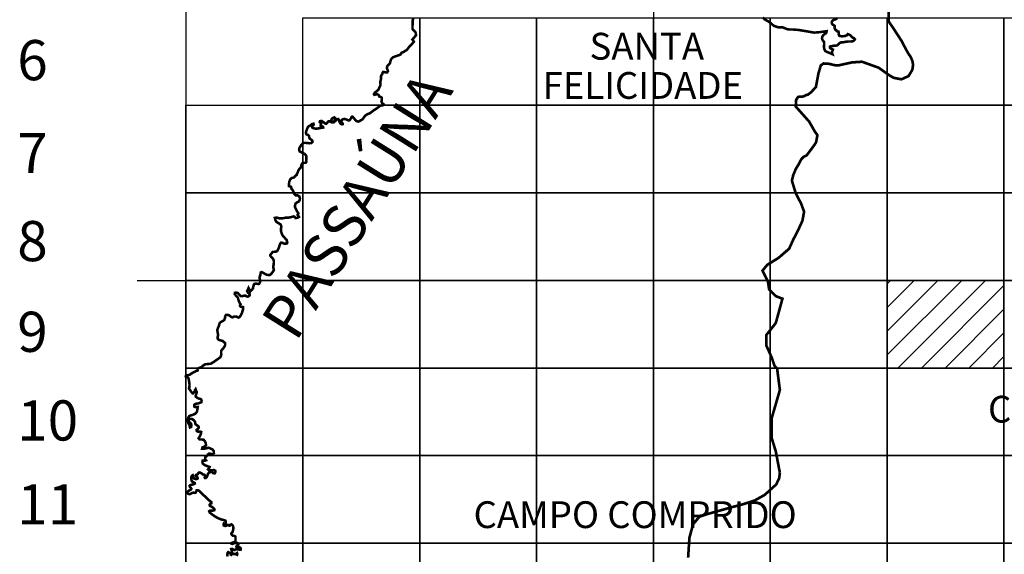
# Model space of a CAD drawing. Extents: x 671500 to 673300, y 7186525 to 7188046.
# Drawn here: x 672727 to 672800, y 7186681 to 7186721 of the extents above; entities that cross this region are included whole.
import ezdxf

# ---------------------------------------------------------------- set-up
doc = ezdxf.new("R2010")
doc.units = 0
doc.layers.add('DADOS_FIXOS', color=7, linetype='CONTINUOUS')
doc.layers.add('DADOS_VARIAVEIS', color=7, linetype='CONTINUOUS')
doc.styles.add('11', font='swissl.ttf')
doc.styles.add('INFO', font='verdana.TTF', dxfattribs={"height": 6})

msp = doc.modelspace()

# ---------------------------------------------------------------- hatches: boundary and pattern name
at = {"layer": 'DADOS_VARIAVEIS'}
h = msp.add_hatch(dxfattribs=at)
h.set_pattern_fill('LINE', color=256, scale=10, angle=45, style=0)
h.set_pattern_definition([(45, (78.398, 1208.9387), (-0.88388347648, 0.88388347648), [])])
h.paths.add_polyline_path([(672791.502, 7186701.027), (672800.223, 7186701.027), (672800.223, 7186694.486), (672791.502, 7186694.486)])

# ---------------------------------------------------------------- linework, layer by layer
at = {"layer": 'DADOS_FIXOS'}
for points in [[(672739.173, 7186749.663), (672739.173, 7186552.2)], [(672774.059, 7186749.663), (672774.059, 7186552.2)], [(672735.534, 7186701.027), (672873.554, 7186701.027)]]:
    msp.add_lwpolyline(points, dxfattribs=at)
at = {"layer": 'DADOS_FIXOS', "linetype": 'CONTINUOUS', "const_width": 0.2, "flags": 128}
for points in [[(672783.498, 7186686.658), (672783.194, 7186688.258), (672782.89, 7186689.25), (672782.89, 7186690.754), (672783.498, 7186692.85), (672783.29, 7186694.466), (672783.098, 7186694.658), (672782.89, 7186695.266), (672782.49, 7186696.162), (672782.49, 7186696.962), (672782.89, 7186697.458), (672783.194, 7186697.858), (672783.69, 7186699.666), (672783.194, 7186699.858), (672782.698, 7186700.354), (672782.602, 7186700.962), (672782.202, 7186701.762), (672782.554, 7186702.194), (672783.386, 7186702.706), (672784.186, 7186703.394), (672784.49, 7186704.066), (672784.89, 7186704.85), (672785.178, 7186705.474), (672785.306, 7186706.162), (672785.082, 7186706.77), (672784.682, 7186707.538), (672784.394, 7186708.482), (672784.49, 7186708.882), (672784.698, 7186709.378), (672784.89, 7186709.682), (672785.098, 7186710.082), (672785.29, 7186710.274), (672785.498, 7186710.37), (672786.09, 7186711.17), (672786.202, 7186711.362), (672786.298, 7186711.874), (672786.09, 7186712.178), (672785.69, 7186712.882), (672785.178, 7186713.458), (672784.682, 7186714.018), (672784.714, 7186714.514), (672784.858, 7186714.738), (672785.258, 7186714.77), (672785.466, 7186714.882), (672785.578, 7186714.898), (672785.834, 7186715.09), (672786.186, 7186715.474), (672786.378, 7186716.498), (672786.554, 7186717.09), (672786.762, 7186717.234), (672787.21, 7186717.202), (672787.45, 7186717.138), (672787.69, 7186717.09), (672787.866, 7186717.09), (672788.89, 7186717.314), (672789.626, 7186717.362), (672790.874, 7186716.914), (672791.658, 7186716.354), (672791.994, 7186716.162), (672792.57, 7186716.05), (672793.098, 7186716.29), (672793.386, 7186716.77), (672793.434, 7186717.106), (672793.402, 7186717.378), (672793.274, 7186717.698), (672793.098, 7186717.954), (672792.906, 7186718.29), (672792.602, 7186718.882), (672792.01, 7186719.794), (672791.61, 7186720.386), (672791.61, 7186721.394)], [(672776.65, 7186680.322), (672776.746, 7186681.81), (672777.018, 7186682.818), (672777.482, 7186683.378), (672778.042, 7186683.57), (672779.978, 7186684.114), (672780.714, 7186684.306), (672781.61, 7186684.594), (672782.33, 7186684.994), (672782.778, 7186685.378), (672782.794, 7186685.41), (672783.226, 7186685.794), (672783.45, 7186686.274), (672783.498, 7186686.658)]]:
    msp.add_lwpolyline(points, dxfattribs=at)
at = {"layer": 'DADOS_FIXOS', "linetype": 'CONTINUOUS', "const_width": 0.191}
for points in [[(672742.281, 7186680.412), (672742.263, 7186680.532), (672742.277, 7186680.696), (672742.334, 7186680.743), (672742.436, 7186680.675), (672742.553, 7186680.64), (672742.619, 7186680.728), (672742.576, 7186680.865), (672742.548, 7186680.971), (672742.61, 7186680.986), (672742.703, 7186680.926), (672742.808, 7186680.898), (672742.899, 7186680.954), (672743.037, 7186680.946), (672743.155, 7186680.928), (672743.25, 7186680.915), (672743.265, 7186681.02), (672743.174, 7186681.103), (672743.056, 7186681.092), (672742.98, 7186681.093), (672742.94, 7186681.143), (672742.983, 7186681.228), (672743.084, 7186681.301), (672743.084, 7186681.357), (672743.011, 7186681.422), (672742.904, 7186681.433), (672742.759, 7186681.401), (672742.633, 7186681.353), (672742.582, 7186681.363), (672742.568, 7186681.413), (672742.635, 7186681.446), (672742.718, 7186681.466), (672742.809, 7186681.485), (672742.852, 7186681.512), (672742.868, 7186681.577), (672742.87, 7186681.669), (672742.872, 7186681.807), (672742.86, 7186681.906), (672742.781, 7186681.949), (672742.673, 7186681.972), (672742.607, 7186682.016), (672742.563, 7186682.105), (672742.569, 7186682.166), (672742.619, 7186682.191), (672742.651, 7186682.237), (672742.664, 7186682.279), (672742.704, 7186682.46), (672742.712, 7186682.594), (672742.68, 7186682.687), (672742.636, 7186682.767), (672742.563, 7186682.813), (672742.484, 7186682.789), (672742.437, 7186682.722), (672742.371, 7186682.726), (672742.315, 7186682.772), (672742.256, 7186682.766), (672742.168, 7186682.706), (672742.087, 7186682.694), (672741.998, 7186682.723), (672741.975, 7186682.808), (672742.004, 7186682.879), (672742.075, 7186682.861), (672742.153, 7186682.903), (672742.153, 7186682.985), (672742.128, 7186683.084), (672741.995, 7186683.135), (672741.854, 7186683.165), (672741.662, 7186683.235), (672741.493, 7186683.316), (672741.279, 7186683.448), (672741.089, 7186683.582), (672740.947, 7186683.694), (672740.908, 7186683.794), (672740.959, 7186683.838), (672741.116, 7186683.844), (672741.195, 7186683.843), (672741.287, 7186683.87), (672741.305, 7186683.93), (672741.229, 7186684.031), (672741.081, 7186684.136), (672740.954, 7186684.204), (672740.94, 7186684.284), (672740.996, 7186684.351), (672741.067, 7186684.384), (672741.068, 7186684.485), (672740.983, 7186684.548), (672740.886, 7186684.613), (672740.716, 7186684.778), (672740.687, 7186684.807), (672740.687, 7186684.807), (672740.666, 7186684.84), (672740.569, 7186684.924), (672740.432, 7186685.034), (672740.341, 7186685.128), (672740.201, 7186685.276), (672740.156, 7186685.315), (672740.11, 7186685.34), (672740.069, 7186685.356), (672739.97, 7186685.36), (672739.938, 7186685.269), (672739.899, 7186685.184), (672739.837, 7186685.163), (672739.724, 7186685.182), (672739.637, 7186685.161), (672739.542, 7186685.107), (672739.452, 7186685.066), (672739.344, 7186685.093), (672739.281, 7186685.177), (672739.261, 7186685.236), (672739.364, 7186685.31), (672739.486, 7186685.381), (672739.553, 7186685.423), (672739.576, 7186685.484), (672739.519, 7186685.559), (672739.468, 7186685.619), (672739.446, 7186685.7), (672739.516, 7186685.757), (672739.618, 7186685.777), (672739.698, 7186685.794), (672739.763, 7186685.814), (672739.837, 7186685.86), (672739.83, 7186685.907), (672739.735, 7186685.962), (672739.642, 7186686.002), (672739.6, 7186686.069), (672739.581, 7186686.162), (672739.567, 7186686.267), (672739.578, 7186686.36), (672739.628, 7186686.453), (672739.683, 7186686.491), (672739.719, 7186686.425), (672739.72, 7186686.349), (672739.732, 7186686.289), (672739.795, 7186686.221), (672739.884, 7186686.204), (672739.97, 7186686.197), (672740.04, 7186686.228), (672740.047, 7186686.25), (672740.022, 7186686.34), (672739.975, 7186686.378), (672739.928, 7186686.419), (672739.916, 7186686.492), (672739.946, 7186686.514), (672739.983, 7186686.529), (672740.014, 7186686.538), (672740.07, 7186686.573), (672740.103, 7186686.646), (672740.157, 7186686.692), (672740.229, 7186686.687), (672740.281, 7186686.647), (672740.353, 7186686.61), (672740.422, 7186686.541), (672740.536, 7186686.523), (672740.588, 7186686.482), (672740.593, 7186686.396), (672740.573, 7186686.313), (672740.583, 7186686.28), (672740.607, 7186686.264), (672740.625, 7186686.263), (672740.665, 7186686.283), (672740.675, 7186686.291), (672740.694, 7186686.309), (672740.719, 7186686.343), (672740.741, 7186686.387), (672740.761, 7186686.432), (672740.823, 7186686.584), (672740.862, 7186686.655), (672740.97, 7186686.716), (672741.072, 7186686.739), (672741.148, 7186686.693), (672741.211, 7186686.639), (672741.319, 7186686.625), (672741.376, 7186686.726), (672741.36, 7186686.824), (672741.253, 7186686.874), (672741.068, 7186686.841), (672740.893, 7186686.846), (672740.824, 7186686.916), (672740.901, 7186687.014), (672740.94, 7186687.099), (672740.794, 7186687.155), (672740.599, 7186687.224), (672740.429, 7186687.349), (672740.4, 7186687.474), (672740.421, 7186687.58), (672740.573, 7186687.563), (672740.67, 7186687.6), (672740.603, 7186687.687), (672740.604, 7186687.815), (672740.709, 7186687.901), (672740.808, 7186688.025), (672740.906, 7186688.103), (672741.015, 7186688.083), (672741.144, 7186688.049), (672741.223, 7186688.091), (672741.259, 7186688.128), (672741.253, 7186688.274), (672741.164, 7186688.396), (672741.011, 7186688.476), (672740.865, 7186688.537), (672740.7, 7186688.499), (672740.527, 7186688.457), (672740.381, 7186688.467), (672740.409, 7186688.562), (672740.554, 7186688.618), (672740.668, 7186688.72), (672740.65, 7186688.902), (672740.609, 7186688.981), (672740.591, 7186689.007), (672740.503, 7186689.131), (672740.353, 7186689.152), (672740.193, 7186689.155), (672740.119, 7186689.242), (672740.221, 7186689.415), (672740.296, 7186689.599), (672740.311, 7186689.721), (672740.232, 7186689.749), (672740.082, 7186689.737), (672739.992, 7186689.777), (672739.963, 7186689.859), (672740.064, 7186689.961), (672740.122, 7186690.018), (672740.131, 7186690.033), (672740.137, 7186690.054), (672740.137, 7186690.083), (672740.095, 7186690.141), (672739.98, 7186690.221), (672739.884, 7186690.293), (672739.849, 7186690.467), (672739.772, 7186690.581), (672739.634, 7186690.685), (672739.487, 7186690.697), (672739.372, 7186690.641), (672739.405, 7186690.468), (672739.544, 7186690.35), (672739.579, 7186690.219), (672739.557, 7186690.088), (672739.475, 7186690.051), (672739.431, 7186690.236), (672739.34, 7186690.394), (672739.324, 7186690.504), (672739.318, 7186690.625), (672739.338, 7186690.759), (672739.408, 7186690.892), (672739.53, 7186690.951), (672739.732, 7186691.011), (672739.894, 7186691.089), (672739.983, 7186691.208), (672740.024, 7186691.373), (672740.052, 7186691.522), (672740.06, 7186691.589), (672739.999, 7186691.592), (672739.882, 7186691.564), (672739.791, 7186691.616), (672739.789, 7186691.735), (672739.857, 7186691.794), (672739.941, 7186691.829), (672740.09, 7186691.841), (672740.216, 7186691.891), (672740.33, 7186691.938), (672740.341, 7186692.06), (672740.311, 7186692.142), (672740.244, 7186692.181), (672740.119, 7186692.21), (672740.005, 7186692.28), (672739.914, 7186692.335), (672739.898, 7186692.411), (672739.933, 7186692.512), (672739.965, 7186692.624), (672739.971, 7186692.712), (672739.919, 7186692.843), (672739.894, 7186692.909), (672739.851, 7186692.844), (672739.82, 7186692.751), (672739.781, 7186692.676), (672739.694, 7186692.589), (672739.602, 7186692.665), (672739.529, 7186692.776), (672739.463, 7186692.864), (672739.397, 7186692.968), (672739.422, 7186693.038), (672739.442, 7186693.238), (672739.428, 7186693.352), (672739.403, 7186693.506), (672739.388, 7186693.637), (672739.345, 7186693.75), (672739.28, 7186693.788), (672739.167, 7186693.833), (672739.156, 7186693.865), (672739.221, 7186693.898), (672739.275, 7186693.939), (672739.316, 7186693.943), (672739.377, 7186693.961), (672739.471, 7186693.994), (672739.49, 7186694.021), (672739.722, 7186694.164), (672740.045, 7186694.313), (672740.031, 7186694.358), (672740.038, 7186694.414), (672740.068, 7186694.458), (672740.129, 7186694.493), (672740.199, 7186694.51), (672740.282, 7186694.532), (672740.344, 7186694.566), (672740.392, 7186694.605), (672740.427, 7186694.643), (672740.475, 7186694.687), (672740.564, 7186694.747), (672740.639, 7186694.771), (672740.761, 7186694.781), (672740.773, 7186694.787), (672740.921, 7186694.799), (672741.018, 7186694.806), (672741.109, 7186694.858), (672741.219, 7186694.925), (672741.594, 7186695.187), (672741.72, 7186695.275), (672741.781, 7186695.376), (672741.808, 7186695.502), (672741.801, 7186695.624), (672741.801, 7186695.719), (672741.818, 7186695.801), (672741.932, 7186695.933), (672741.993, 7186696.006), (672742.033, 7186696.063), (672742.065, 7186696.123), (672742.101, 7186696.191), (672742.093, 7186696.352), (672742.014, 7186696.425), (672741.903, 7186696.513), (672741.777, 7186696.548), (672741.681, 7186696.571), (672741.579, 7186696.627), (672741.533, 7186696.719), (672741.549, 7186696.844), (672741.578, 7186696.97), (672741.547, 7186697.087), (672741.527, 7186697.225), (672741.511, 7186697.335), (672741.548, 7186697.447), (672741.618, 7186697.588), (672741.651, 7186697.728), (672741.69, 7186697.845), (672741.797, 7186697.943), (672741.937, 7186698.002), (672742.034, 7186698.08), (672742.083, 7186698.205), (672742.097, 7186698.333), (672742.155, 7186698.449), (672742.254, 7186698.466), (672742.395, 7186698.426), (672742.523, 7186698.325), (672742.65, 7186698.268), (672742.75, 7186698.325), (672742.858, 7186698.338), (672742.976, 7186698.317), (672743.082, 7186698.256), (672743.146, 7186698.276), (672743.193, 7186698.316), (672743.256, 7186698.41), (672743.337, 7186698.558), (672743.443, 7186698.886), (672743.433, 7186699.04), (672743.322, 7186699.049), (672743.249, 7186699.069), (672743.206, 7186699.137), (672743.21, 7186699.193), (672743.251, 7186699.251), (672743.19, 7186699.334), (672743.107, 7186699.518), (672743.046, 7186699.744), (672742.952, 7186699.846), (672742.873, 7186699.939), (672742.815, 7186700.011), (672742.829, 7186700.107), (672742.938, 7186700.125), (672743.052, 7186700.087), (672743.113, 7186700.013), (672743.184, 7186699.938), (672743.267, 7186699.855), (672743.366, 7186699.851), (672743.474, 7186699.883), (672743.602, 7186699.901), (672743.688, 7186699.849), (672743.799, 7186699.819), (672743.877, 7186699.862), (672743.931, 7186699.932), (672743.926, 7186700.014), (672743.853, 7186700.079), (672743.784, 7186700.138), (672743.739, 7186700.239), (672743.842, 7186700.467), (672743.977, 7186700.205), (672744.037, 7186700.271), (672744.123, 7186700.365), (672744.174, 7186700.438), (672744.193, 7186700.548), (672744.246, 7186700.735), (672744.292, 7186700.78), (672744.431, 7186700.796), (672744.522, 7186700.774), (672744.558, 7186700.764), (672744.588, 7186700.761), (672744.638, 7186700.778), (672744.681, 7186700.86), (672744.72, 7186700.958), (672744.692, 7186701.1), (672744.661, 7186701.205), (672744.675, 7186701.301), (672744.724, 7186701.42), (672744.739, 7186701.531), (672744.758, 7186701.625), (672744.827, 7186701.656), (672744.91, 7186701.614), (672744.995, 7186701.565), (672745.092, 7186701.501), (672745.211, 7186701.453), (672745.329, 7186701.436), (672745.435, 7186701.434), (672745.547, 7186701.532), (672745.657, 7186701.675), (672745.739, 7186701.806), (672745.681, 7186702.031), (672745.718, 7186702.211), (672745.732, 7186702.375), (672745.724, 7186702.529), (672745.666, 7186702.66), (672745.541, 7186702.789), (672745.464, 7186702.881), (672745.468, 7186702.933), (672745.517, 7186702.997), (672745.555, 7186703.037), (672745.612, 7186703.113), (672745.652, 7186703.156), (672745.722, 7186703.166), (672745.827, 7186703.174), (672745.928, 7186703.189), (672745.994, 7186703.238), (672746.019, 7186703.303), (672746.061, 7186703.369), (672746.08, 7186703.41), (672746.12, 7186703.503), (672746.143, 7186703.613), (672746.186, 7186703.708), (672746.213, 7186703.783), (672746.272, 7186703.85), (672746.322, 7186703.853), (672746.383, 7186703.83), (672746.445, 7186703.81), (672746.521, 7186703.772), (672746.62, 7186703.771), (672746.699, 7186703.788), (672746.74, 7186703.844), (672746.715, 7186703.904), (672746.703, 7186704.04), (672746.615, 7186704.131), (672746.495, 7186704.263), (672746.388, 7186704.385), (672746.329, 7186704.502), (672746.266, 7186704.717), (672746.263, 7186704.871), (672746.292, 7186705.067), (672746.235, 7186705.215), (672745.927, 7186705.401), (672745.855, 7186705.516), (672745.807, 7186705.7), (672745.939, 7186705.729), (672746.097, 7186705.676), (672746.241, 7186705.658), (672746.463, 7186705.683), (672746.633, 7186705.72), (672746.861, 7186705.726), (672747.045, 7186705.766), (672747.22, 7186705.812), (672747.273, 7186705.784), (672747.353, 7186705.686), (672747.513, 7186705.715), (672747.606, 7186705.775), (672747.564, 7186705.841), (672747.513, 7186705.907), (672747.517, 7186705.959), (672747.563, 7186706.017), (672747.541, 7186706.088), (672747.487, 7186706.153), (672747.443, 7186706.224), (672747.402, 7186706.324), (672747.351, 7186706.418), (672747.306, 7186706.528), (672747.317, 7186706.641), (672747.356, 7186706.778), (672747.478, 7186706.866), (672747.587, 7186706.918), (672747.662, 7186707.031), (672747.679, 7186707.144), (672747.643, 7186707.301), (672747.493, 7186707.392), (672747.357, 7186707.388), (672747.265, 7186707.47), (672747.22, 7186707.554), (672747.191, 7186707.676), (672747.12, 7186707.809), (672747.055, 7186707.856), (672747.037, 7186707.934), (672747.014, 7186708.024), (672746.938, 7186708.049), (672746.856, 7186708.077), (672746.85, 7186708.136), (672746.855, 7186708.204), (672746.862, 7186708.234), (672746.863, 7186708.251), (672746.866, 7186708.266), (672746.875, 7186708.309), (672746.882, 7186708.406), (672746.962, 7186708.588), (672747.062, 7186708.675), (672747.245, 7186708.724), (672747.361, 7186708.855), (672747.376, 7186708.876), (672747.436, 7186708.91), (672747.439, 7186708.937), (672747.531, 7186709.143), (672747.563, 7186709.246), (672747.642, 7186709.358), (672747.741, 7186709.464), (672747.781, 7186709.589), (672747.834, 7186709.764), (672747.989, 7186709.811), (672748.111, 7186709.818), (672748.165, 7186709.896), (672748.146, 7186709.979), (672748.155, 7186710.145), (672748.167, 7186710.271), (672748.124, 7186710.391), (672748.008, 7186710.49), (672747.819, 7186710.579), (672747.654, 7186710.672), (672747.619, 7186710.816), (672747.656, 7186710.947), (672747.767, 7186711.124), (672747.921, 7186711.279), (672748.031, 7186711.309), (672748.19, 7186711.299), (672748.371, 7186711.275), (672748.529, 7186711.284), (672748.623, 7186711.374), (672748.612, 7186711.469), (672748.506, 7186711.554), (672748.395, 7186711.64), (672748.374, 7186711.735), (672748.353, 7186711.827), (672748.279, 7186711.892), (672748.166, 7186711.941), (672748.126, 7186712.044), (672748.147, 7186712.172), (672748.16, 7186712.209), (672748.213, 7186712.335), (672748.269, 7186712.479), (672748.347, 7186712.553), (672748.466, 7186712.607), (672748.576, 7186712.704), (672748.686, 7186712.737), (672748.708, 7186712.658), (672748.638, 7186712.607), (672748.578, 7186712.527), (672748.591, 7186712.456), (672748.716, 7186712.389), (672748.885, 7186712.363), (672749.085, 7186712.386), (672749.277, 7186712.429), (672749.415, 7186712.447), (672749.409, 7186712.503), (672749.298, 7186712.558), (672749.229, 7186712.597), (672749.237, 7186712.664), (672749.264, 7186712.741), (672749.211, 7186712.8), (672749.156, 7186712.864), (672749.18, 7186712.924), (672749.298, 7186712.938), (672749.387, 7186712.881), (672749.551, 7186712.758), (672749.608, 7186712.734), (672749.641, 7186712.728), (672749.726, 7186712.811), (672749.767, 7186712.884), (672749.834, 7186712.919), (672749.903, 7186712.908), (672749.996, 7186712.851), (672750.055, 7186712.84), (672750.057, 7186712.911), (672750.022, 7186713.002), (672750.05, 7186713.079), (672750.116, 7186713.144), (672750.172, 7186713.184), (672750.255, 7186713.209), (672750.321, 7186713.148), (672750.274, 7186713.002), (672750.243, 7186712.936), (672750.247, 7186712.88), (672750.326, 7186712.941), (672750.401, 7186713.025), (672750.453, 7186713.061), (672750.535, 7186713.087), (672750.596, 7186713.01), (672750.622, 7186712.89), (672750.666, 7186712.8), (672750.719, 7186712.735), (672750.808, 7186712.682), (672750.864, 7186712.696), (672750.868, 7186712.752), (672750.777, 7186712.848), (672750.76, 7186712.94), (672750.824, 7186713.026), (672750.893, 7186713.062), (672750.973, 7186713.091), (672751.049, 7186713.079), (672751.172, 7186713.036), (672751.266, 7186712.992), (672751.363, 7186712.989), (672751.437, 7186713.062), (672751.498, 7186713.147), (672751.529, 7186713.223), (672751.562, 7186713.263), (672751.612, 7186713.256), (672751.694, 7186713.166), (672751.764, 7186713.075), (672751.838, 7186712.981), (672751.921, 7186712.919), (672752.002, 7186712.892), (672752.117, 7186712.92), (672752.233, 7186713.001), (672752.305, 7186713.022), (672752.37, 7186713.093), (672752.457, 7186713.206), (672752.507, 7186713.28), (672752.593, 7186713.369), (672752.662, 7186713.411), (672752.763, 7186713.463), (672752.902, 7186713.517), (672753.041, 7186713.619), (672753.184, 7186713.732), (672753.319, 7186713.817), (672753.433, 7186713.894), (672753.552, 7186713.983), (672753.671, 7186714.075), (672753.812, 7186714.108), (672753.855, 7186714.114), (672753.889, 7186714.121), (672753.926, 7186714.136), (672753.936, 7186714.149), (672753.941, 7186714.164), (672753.932, 7186714.184), (672753.892, 7186714.214), (672753.826, 7186714.255), (672753.762, 7186714.374), (672753.782, 7186714.469), (672753.796, 7186714.575), (672753.778, 7186714.684), (672753.713, 7186714.736), (672753.594, 7186714.771), (672753.573, 7186714.838), (672753.542, 7186714.896), (672753.427, 7186714.932), (672753.325, 7186714.915), (672753.232, 7186714.889), (672753.202, 7186714.944), (672753.271, 7186715.061), (672753.352, 7186715.116), (672753.406, 7186715.147), (672753.543, 7186715.292), (672753.611, 7186715.445), (672753.694, 7186715.63), (672753.684, 7186715.776), (672753.686, 7186715.904), (672753.727, 7186716.049), (672753.728, 7186716.174), (672753.726, 7186716.28), (672753.769, 7186716.373), (672753.83, 7186716.462), (672753.855, 7186716.55), (672753.888, 7186716.601), (672753.965, 7186716.594), (672754.112, 7186716.558), (672754.2, 7186716.573), (672754.247, 7186716.66), (672754.224, 7186716.748), (672754.185, 7186716.822), (672754.17, 7186716.937), (672754.205, 7186717.037), (672754.267, 7186717.106), (672754.328, 7186717.163), (672754.402, 7186717.269), (672754.43, 7186717.385), (672754.466, 7186717.504), (672754.527, 7186717.607), (672754.604, 7186717.681), (672754.754, 7186717.748), (672754.881, 7186717.792), (672755.011, 7186717.831), (672755.131, 7186717.872), (672755.196, 7186717.917), (672755.25, 7186718.012), (672755.322, 7186718.069), (672755.366, 7186718.071), (672755.383, 7186718.075), (672755.401, 7186718.082), (672755.432, 7186718.105), (672755.542, 7186718.176), (672755.658, 7186718.246), (672755.752, 7186718.362), (672755.82, 7186718.454), (672755.89, 7186718.541), (672755.97, 7186718.615), (672756.019, 7186718.665), (672756.1, 7186718.762), (672756.183, 7186718.857), (672756.15, 7186718.92), (672756.072, 7186719.022), (672756.196, 7186719.166), (672756.34, 7186719.333), (672756.328, 7186719.489), (672756.272, 7186719.61), (672756.172, 7186719.703), (672756.102, 7186719.764), (672756.077, 7186719.856), (672756.079, 7186720.023), (672756.097, 7186720.198), (672756.092, 7186720.331), (672756.1, 7186720.474), (672756.153, 7186720.64)], [(672782.225, 7186720.676), (672782.336, 7186720.552), (672782.395, 7186720.507), (672782.695, 7186720.333), (672782.798, 7186720.26), (672782.898, 7186720.174), (672783.045, 7186720.043), (672783.36, 7186719.939), (672783.488, 7186719.939), (672783.642, 7186719.934), (672783.723, 7186719.922), (672783.795, 7186719.898), (672783.942, 7186719.829), (672784.06, 7186719.79), (672784.118, 7186719.775), (672784.453, 7186719.77), (672784.893, 7186719.735), (672785.12, 7186719.699), (672786.059, 7186719.537), (672786.44, 7186719.568), (672786.913, 7186719.632), (672786.984, 7186719.643), (672786.972, 7186719.541), (672786.94, 7186719.492), (672786.89, 7186719.468), (672786.818, 7186719.421), (672786.74, 7186719.35), (672786.66, 7186719.226), (672786.644, 7186719.099), (672786.681, 7186718.984), (672786.792, 7186718.841), (672786.805, 7186718.695), (672786.783, 7186718.488), (672786.805, 7186718.341), (672786.846, 7186718.231), (672786.888, 7186718.159), (672786.996, 7186718.102), (672787.206, 7186718.018), (672787.425, 7186717.923), (672787.388, 7186718.031), (672787.395, 7186718.129), (672787.441, 7186718.202), (672787.459, 7186718.275), (672787.389, 7186718.309), (672787.281, 7186718.354), (672787.229, 7186718.41), (672787.226, 7186718.475), (672787.278, 7186718.526), (672787.406, 7186718.531), (672787.552, 7186718.569), (672787.686, 7186718.566), (672787.796, 7186718.592), (672787.869, 7186718.68), (672787.97, 7186718.768), (672788.074, 7186718.814), (672788.209, 7186718.81), (672788.401, 7186718.851), (672788.565, 7186718.87), (672788.769, 7186718.873), (672788.937, 7186718.887), (672789.037, 7186718.954), (672789.099, 7186719.037), (672789.03, 7186719.126), (672788.918, 7186719.161), (672788.781, 7186719.317), (672788.672, 7186719.386), (672788.568, 7186719.426), (672788.511, 7186719.346), (672788.377, 7186719.288), (672788.157, 7186719.256), (672787.937, 7186719.294), (672787.884, 7186719.391), (672787.899, 7186719.49), (672787.873, 7186719.609), (672787.784, 7186719.621), (672787.73, 7186719.664), (672787.709, 7186719.721), (672787.641, 7186719.754), (672787.594, 7186719.818), (672787.579, 7186719.938), (672787.584, 7186720.038), (672787.541, 7186720.086), (672787.448, 7186720.122), (672787.387, 7186720.205), (672787.37, 7186720.328), (672787.431, 7186720.434), (672787.53, 7186720.501), (672787.63, 7186720.522), (672787.707, 7186720.567), (672787.649, 7186720.659)], [(672742.956, 7186680.453), (672743.008, 7186680.587), (672742.987, 7186680.667), (672742.92, 7186680.625), (672742.814, 7186680.6), (672742.634, 7186680.606), (672742.548, 7186680.554), (672742.5, 7186680.455)]]:
    msp.add_lwpolyline(points, dxfattribs=at)
at = {"layer": 'DADOS_FIXOS'}
for points in [[(672747.894, 7186720.65), (672756.616, 7186720.65), (672756.616, 7186714.109), (672747.894, 7186714.109)], [(672756.616, 7186720.65), (672765.337, 7186720.65), (672765.337, 7186714.109), (672756.616, 7186714.109)], [(672765.337, 7186720.65), (672774.059, 7186720.65), (672774.059, 7186714.109), (672765.337, 7186714.109)], [(672774.059, 7186720.65), (672782.78, 7186720.65), (672782.78, 7186714.109), (672774.059, 7186714.109)], [(672782.78, 7186720.65), (672791.502, 7186720.65), (672791.502, 7186714.109), (672782.78, 7186714.109)], [(672791.502, 7186720.65), (672800.223, 7186720.65), (672800.223, 7186714.109), (672791.502, 7186714.109)], [(672800.223, 7186720.65), (672808.945, 7186720.65), (672808.945, 7186714.109), (672800.223, 7186714.109)], [(672739.173, 7186714.109), (672747.894, 7186714.109), (672747.894, 7186707.568), (672739.173, 7186707.568)], [(672747.894, 7186714.109), (672756.616, 7186714.109), (672756.616, 7186707.568), (672747.894, 7186707.568)], [(672756.616, 7186714.109), (672765.337, 7186714.109), (672765.337, 7186707.568), (672756.616, 7186707.568)], [(672765.337, 7186714.109), (672774.059, 7186714.109), (672774.059, 7186707.568), (672765.337, 7186707.568)], [(672774.059, 7186714.109), (672782.78, 7186714.109), (672782.78, 7186707.568), (672774.059, 7186707.568)], [(672782.78, 7186714.109), (672791.502, 7186714.109), (672791.502, 7186707.568), (672782.78, 7186707.568)], [(672791.502, 7186714.109), (672800.223, 7186714.109), (672800.223, 7186707.568), (672791.502, 7186707.568)], [(672800.223, 7186714.109), (672808.945, 7186714.109), (672808.945, 7186707.568), (672800.223, 7186707.568)], [(672739.173, 7186707.568), (672747.894, 7186707.568), (672747.894, 7186701.027), (672739.173, 7186701.027)], [(672747.894, 7186707.568), (672756.616, 7186707.568), (672756.616, 7186701.027), (672747.894, 7186701.027)], [(672756.616, 7186707.568), (672765.337, 7186707.568), (672765.337, 7186701.027), (672756.616, 7186701.027)], [(672765.337, 7186707.568), (672774.059, 7186707.568), (672774.059, 7186701.027), (672765.337, 7186701.027)], [(672774.059, 7186707.568), (672782.78, 7186707.568), (672782.78, 7186701.027), (672774.059, 7186701.027)], [(672782.78, 7186707.568), (672791.502, 7186707.568), (672791.502, 7186701.027), (672782.78, 7186701.027)], [(672791.502, 7186707.568), (672800.223, 7186707.568), (672800.223, 7186701.027), (672791.502, 7186701.027)], [(672800.223, 7186707.568), (672808.945, 7186707.568), (672808.945, 7186701.027), (672800.223, 7186701.027)], [(672739.173, 7186701.027), (672747.894, 7186701.027), (672747.894, 7186694.486), (672739.173, 7186694.486)], [(672747.894, 7186701.027), (672756.616, 7186701.027), (672756.616, 7186694.486), (672747.894, 7186694.486)], [(672756.616, 7186701.027), (672765.337, 7186701.027), (672765.337, 7186694.486), (672756.616, 7186694.486)], [(672765.337, 7186701.027), (672774.059, 7186701.027), (672774.059, 7186694.486), (672765.337, 7186694.486)], [(672774.059, 7186701.027), (672782.78, 7186701.027), (672782.78, 7186694.486), (672774.059, 7186694.486)], [(672782.78, 7186701.027), (672791.502, 7186701.027), (672791.502, 7186694.486), (672782.78, 7186694.486)], [(672791.502, 7186701.027), (672800.223, 7186701.027), (672800.223, 7186694.486), (672791.502, 7186694.486)], [(672791.502, 7186701.027), (672800.223, 7186701.027), (672800.223, 7186694.486), (672791.502, 7186694.486)], [(672800.223, 7186701.027), (672808.945, 7186701.027), (672808.945, 7186694.486), (672800.223, 7186694.486)], [(672739.173, 7186694.486), (672747.894, 7186694.486), (672747.894, 7186687.945), (672739.173, 7186687.945)], [(672747.894, 7186694.486), (672756.616, 7186694.486), (672756.616, 7186687.945), (672747.894, 7186687.945)], [(672756.616, 7186694.486), (672765.337, 7186694.486), (672765.337, 7186687.945), (672756.616, 7186687.945)], [(672765.337, 7186694.486), (672774.059, 7186694.486), (672774.059, 7186687.945), (672765.337, 7186687.945)], [(672774.059, 7186694.486), (672782.78, 7186694.486), (672782.78, 7186687.945), (672774.059, 7186687.945)], [(672782.78, 7186694.486), (672791.502, 7186694.486), (672791.502, 7186687.945), (672782.78, 7186687.945)], [(672791.502, 7186694.486), (672800.223, 7186694.486), (672800.223, 7186687.945), (672791.502, 7186687.945)], [(672800.223, 7186694.486), (672808.945, 7186694.486), (672808.945, 7186687.945), (672800.223, 7186687.945)], [(672739.173, 7186687.945), (672747.894, 7186687.945), (672747.894, 7186681.404), (672739.173, 7186681.404)], [(672747.894, 7186687.945), (672756.616, 7186687.945), (672756.616, 7186681.404), (672747.894, 7186681.404)], [(672756.616, 7186687.945), (672765.337, 7186687.945), (672765.337, 7186681.404), (672756.616, 7186681.404)], [(672765.337, 7186687.945), (672774.059, 7186687.945), (672774.059, 7186681.404), (672765.337, 7186681.404)], [(672774.059, 7186687.945), (672782.78, 7186687.945), (672782.78, 7186681.404), (672774.059, 7186681.404)], [(672782.78, 7186687.945), (672791.502, 7186687.945), (672791.502, 7186681.404), (672782.78, 7186681.404)], [(672791.502, 7186687.945), (672800.223, 7186687.945), (672800.223, 7186681.404), (672791.502, 7186681.404)], [(672800.223, 7186687.945), (672808.945, 7186687.945), (672808.945, 7186681.404), (672800.223, 7186681.404)], [(672739.173, 7186681.404), (672747.894, 7186681.404), (672747.894, 7186674.863), (672739.173, 7186674.863)], [(672747.894, 7186681.404), (672756.616, 7186681.404), (672756.616, 7186674.863), (672747.894, 7186674.863)], [(672756.616, 7186681.404), (672765.337, 7186681.404), (672765.337, 7186674.863), (672756.616, 7186674.863)], [(672765.337, 7186681.404), (672774.059, 7186681.404), (672774.059, 7186674.863), (672765.337, 7186674.863)], [(672774.059, 7186681.404), (672782.78, 7186681.404), (672782.78, 7186674.863), (672774.059, 7186674.863)], [(672782.78, 7186681.404), (672791.502, 7186681.404), (672791.502, 7186674.863), (672782.78, 7186674.863)], [(672791.502, 7186681.404), (672800.223, 7186681.404), (672800.223, 7186674.863), (672791.502, 7186674.863)], [(672800.223, 7186681.404), (672808.945, 7186681.404), (672808.945, 7186674.863), (672800.223, 7186674.863)]]:
    msp.add_lwpolyline(points, close=True, dxfattribs=at)

# ---------------------------------------------------------------- texts
at = {"layer": 'DADOS_FIXOS', "style": 'INFO'}
for s, height, p in [('SANTA', 2, (672769.292, 7186717.521)), ('6', 3, (672726.585, 7186715.983)), ('FELICIDADE', 2, (672765.795, 7186714.592)), ('7', 3, (672726.585, 7186709.043)), ('8', 3, (672726.585, 7186702.469)), ('9', 3, (672726.585, 7186695.694)), ('CENTRO', 2, (672799.03, 7186690.417)), ('10', 3, (672726.585, 7186689.074)), ('11', 3, (672726.585, 7186682.808)), ('CAMPO COMPRIDO', 2, (672760.637, 7186682.537))]:
    msp.add_text(s, height=height, dxfattribs=at).set_placement(p)
at = {"layer": 'DADOS_FIXOS', "style": '11'}
msp.add_text('PASSAÚNA', height=3.2, rotation=57.92947, dxfattribs=at).set_placement((672747.384, 7186696.377))

doc.saveas('drawing.dxf')
